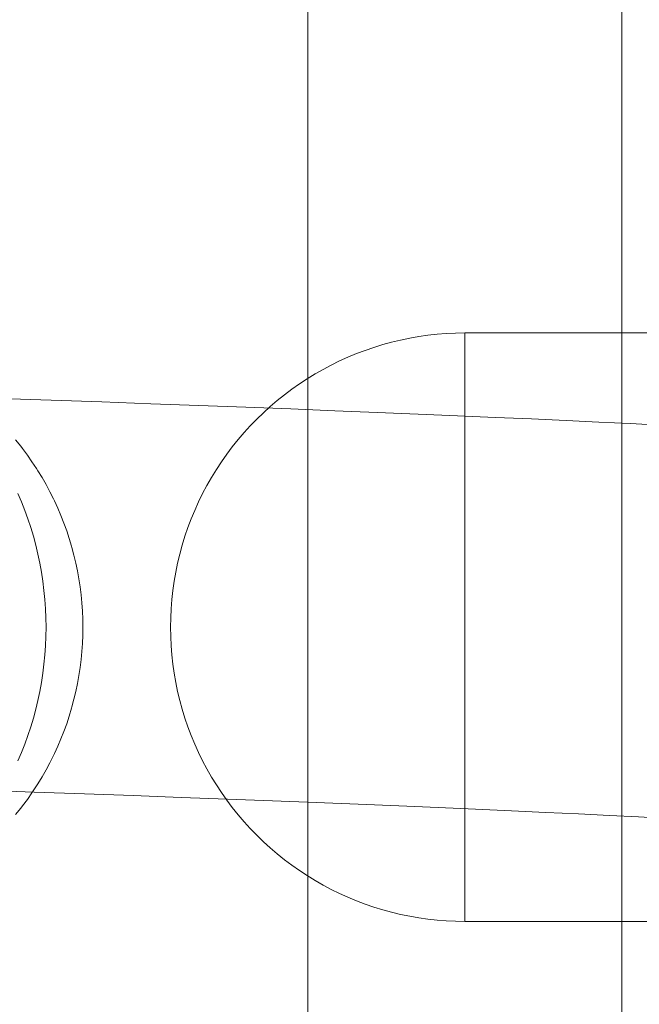
# Model space of a CAD drawing. Units: millimetres. Extents: x 16093 to 24526, y 7737 to 19404.
# Drawn here: x 18981 to 19012, y 12324 to 12374 of the extents above; entities that cross this region are included whole.
import ezdxf

# ---------------------------------------------------------------- set-up
doc = ezdxf.new("R2010")
doc.units = ezdxf.units.MM
doc.header["$MEASUREMENT"] = 0
doc.linetypes.add('Wipeout_Contour', pattern=[1000, 0, -1000])
doc.layers.add('Wnętrze - Umeblowanie_Nr_pióra__4_Nr_pióra__7', color=7, linetype='Continuous', lineweight=18)
doc.layers.add('Znaczniki - Elewacje_Nr_pióra__7', color=7, linetype='Continuous', lineweight=18)
doc.layers.add('Znaczniki - Elewacje', color=7, linetype='Continuous')
doc.styles.add('GENERATED_STYLE_1', font='txt')
doc.dimstyles.new('GENERATED_STYLE__1', dxfattribs={"dimtxt": 200, "dimasz": 137.681159, "dimexe": 0.18, "dimexo": 300, "dimgap": 0.09, "dimtad": 1, "dimtih": 1, "dimtoh": 1, "dimdec": 0, "dimlfac": 0.1, "dimzin": 0, "dimdsep": 46, "dimtxsty": 'GENERATED_STYLE_1', "dimblk": 'ARROWHEAD_5', "dimblk1": 'ARROWHEAD_5', "dimblk2": 'ARROWHEAD_5', "dimcen": 0.09, "dimclrd": 7, "dimclre": 7, "dimclrt": 7, "dimazin": 0, "dimtfac": 1, "dimtdec": 4, "dimtmove": 0, "dimatfit": 3, "dimfxl": 0, "dimtolj": 1, "dimtzin": 0, "dimarcsym": 0})

# ---------------------------------------------------------------- blocks, each defined once
blk = doc.blocks.new('*D1')
at = {"layer": 'Znaczniki - Elewacje_Nr_pióra__7', "linetype": 'Continuous'}
for points in [[(16100.971, 7872.929), (16240.923, 7835.429), (16240.923, 7910.429)], [(23763.879, 7872.929), (23623.927, 7910.429), (23623.927, 7835.429)]]:
    blk.add_hatch(color=256, dxfattribs=at).paths.add_polyline_path(points)
for p, q in [((16100.971, 7737.059), (16100.971, 8008.799)), ((23763.879, 7737.059), (23763.879, 8008.799)), ((16100.971, 7872.929), (16240.923, 7910.429)), ((16240.923, 7910.429), (16240.923, 7835.429)), ((23763.879, 7872.929), (23623.927, 7910.429)), ((23623.927, 7835.429), (23623.927, 7910.429)), ((16100.971, 7872.929), (16240.923, 7835.429)), ((16240.923, 7872.929), (23623.927, 7872.929)), ((23763.879, 7872.929), (23623.927, 7835.429))]:
    blk.add_line(p, q, dxfattribs=at)
at = {"color": 254, "linetype": 'Wipeout_Contour', "lineweight": 0, "ltscale": 85932.87701}
blk.add_wipeout([(19687.331, 7895.493), (20177.519, 7895.493), (20177.519, 8130.365), (19687.331, 8130.365)], dxfattribs=at).dxf.layer = 'Znaczniki - Elewacje'
at = {"layer": 'Znaczniki - Elewacje_Nr_pióra__7', "insert": (19704.767, 7912.929), "char_height": 200, "attachment_point": 7, "style": 'GENERATED_STYLE_1'}
blk.add_mtext('\\A1;{\\fArial|b0|i0|c238|p38;766}', dxfattribs=at)
blk = doc.blocks.new('ARROWHEAD_5')
at = {"color": 0, "linetype": 'Continuous', "lineweight": 0}
blk.add_line((0, 0), (-1, 0), dxfattribs=at)
blk.add_solid([(-1, 0.2679), (0, 0), (-1, -0.2679), (-1, 0.2679)], dxfattribs=at)

msp = doc.modelspace()

# ---------------------------------------------------------------- linework, layer by layer
at = {"layer": 'Wnętrze - Umeblowanie_Nr_pióra__4_Nr_pióra__7', "linetype": 'Continuous'}
for p, q in [((18995.407, 13543.365), (18995.407, 12043.365)), ((18995.407, 13543.365), (18995.407, 12043.365)), ((19011.407, 13543.365), (19011.407, 12043.365)), ((19011.407, 13543.365), (19011.407, 12043.365)), ((18999.677, 12357.856), (19000.135, 12357.966)), ((18999.677, 12357.856), (19000.135, 12357.966)), ((19000.135, 12357.966), (19000.597, 12358.061)), ((19000.135, 12357.966), (19000.597, 12358.061)), ((19000.597, 12358.061), (19001.061, 12358.142)), ((19000.597, 12358.061), (19001.061, 12358.142)), ((19001.061, 12358.142), (19001.527, 12358.209)), ((19001.061, 12358.142), (19001.527, 12358.209)), ((19001.527, 12358.209), (19001.996, 12358.26)), ((19001.527, 12358.209), (19001.996, 12358.26)), ((19001.996, 12358.26), (19002.465, 12358.297)), ((19001.996, 12358.26), (19002.465, 12358.297)), ((19002.465, 12358.297), (19002.936, 12358.32)), ((19002.465, 12358.297), (19002.936, 12358.32)), ((19002.936, 12358.32), (19003.407, 12358.327)), ((19002.936, 12358.32), (19003.407, 12358.327)), ((19028.407, 12358.327), (19003.407, 12358.327)), ((19028.407, 12358.327), (19003.407, 12358.327)), ((19003.407, 12358.297), (19003.407, 12358.32)), ((19003.407, 12358.26), (19003.407, 12358.297)), ((19003.407, 12358.209), (19003.407, 12358.26)), ((19003.407, 12358.142), (19003.407, 12358.209)), ((19003.407, 12358.061), (19003.407, 12358.142)), ((19003.407, 12357.966), (19003.407, 12358.061)), ((19003.407, 12357.856), (19003.407, 12357.966)), ((18997.885, 12357.274), (18998.326, 12357.44)), ((18997.885, 12357.274), (18998.326, 12357.44)), ((18998.326, 12357.44), (18998.772, 12357.593)), ((18998.326, 12357.44), (18998.772, 12357.593)), ((18998.772, 12357.593), (18999.222, 12357.731)), ((18998.772, 12357.593), (18999.222, 12357.731)), ((18999.222, 12357.731), (18999.677, 12357.856)), ((18999.222, 12357.731), (18999.677, 12357.856)), ((19003.407, 12357.731), (19003.407, 12357.856)), ((19003.407, 12357.593), (19003.407, 12357.731)), ((19003.407, 12357.44), (19003.407, 12357.593)), ((19003.407, 12357.274), (19003.407, 12357.44)), ((18996.597, 12356.692), (18997.021, 12356.899)), ((18996.597, 12356.692), (18997.021, 12356.899)), ((18997.021, 12356.899), (18997.45, 12357.093)), ((18997.021, 12356.899), (18997.45, 12357.093)), ((18997.45, 12357.093), (18997.885, 12357.274)), ((18997.45, 12357.093), (18997.885, 12357.274)), ((19003.407, 12357.093), (19003.407, 12357.274)), ((19003.407, 12356.899), (19003.407, 12357.093)), ((19003.407, 12356.692), (19003.407, 12356.899)), ((18995.772, 12356.238), (18996.181, 12356.472)), ((18995.772, 12356.238), (18996.181, 12356.472)), ((18996.181, 12356.472), (18996.597, 12356.692)), ((18996.181, 12356.472), (18996.597, 12356.692)), ((19003.407, 12356.472), (19003.407, 12356.692)), ((19003.407, 12356.238), (19003.407, 12356.472)), ((18994.976, 12355.733), (18995.37, 12355.992)), ((18994.976, 12355.733), (18995.37, 12355.992)), ((18995.37, 12355.992), (18995.772, 12356.238)), ((18995.37, 12355.992), (18995.772, 12356.238)), ((19003.407, 12355.992), (19003.407, 12356.238)), ((19003.407, 12355.733), (19003.407, 12355.992)), ((18994.214, 12355.179), (18994.591, 12355.462)), ((18994.214, 12355.179), (18994.591, 12355.462)), ((18994.591, 12355.462), (18994.976, 12355.733)), ((18994.591, 12355.462), (18994.976, 12355.733)), ((19003.407, 12355.462), (19003.407, 12355.733)), ((19003.407, 12355.179), (19003.407, 12355.462)), ((18979.691, 12354.992), (18982.325, 12354.9)), ((18982.325, 12354.9), (18984.899, 12354.81)), ((18993.488, 12354.579), (18993.846, 12354.885)), ((18993.488, 12354.579), (18993.846, 12354.885)), ((18993.846, 12354.885), (18994.214, 12355.179)), ((18993.846, 12354.885), (18994.214, 12355.179)), ((19003.407, 12354.885), (19003.407, 12355.179)), ((19003.407, 12354.579), (19003.407, 12354.885)), ((18984.899, 12354.81), (18987.41, 12354.719)), ((18987.41, 12354.719), (18989.857, 12354.63)), ((18989.857, 12354.63), (18992.237, 12354.541)), ((18992.237, 12354.541), (18994.547, 12354.452)), ((18993.139, 12354.262), (18993.488, 12354.579)), ((18993.139, 12354.262), (18993.488, 12354.579)), ((18994.547, 12354.452), (18996.784, 12354.365)), ((18996.784, 12354.365), (18998.948, 12354.278)), ((19003.407, 12354.262), (19003.407, 12354.579)), ((18992.473, 12353.595), (18992.801, 12353.934)), ((18992.473, 12353.595), (18992.801, 12353.934)), ((18992.801, 12353.934), (18993.139, 12354.262)), ((18992.801, 12353.934), (18993.139, 12354.262)), ((18998.948, 12354.278), (19001.035, 12354.193)), ((19001.035, 12354.193), (19003.043, 12354.108)), ((19003.043, 12354.108), (19004.97, 12354.025)), ((19003.407, 12353.934), (19003.407, 12354.262)), ((19003.407, 12353.595), (19003.407, 12353.934)), ((19004.97, 12354.025), (19006.815, 12353.943)), ((19006.815, 12353.943), (19008.574, 12353.862)), ((19008.574, 12353.862), (19010.248, 12353.783)), ((18992.156, 12353.247), (18992.473, 12353.595)), ((18992.156, 12353.247), (18992.473, 12353.595)), ((19003.407, 12353.247), (19003.407, 12353.595)), ((19010.248, 12353.783), (19011.833, 12353.705)), ((19011.833, 12353.705), (19013.329, 12353.629)), ((18980.511, 12352.874), (18980.769, 12352.55)), ((18991.555, 12352.521), (18991.85, 12352.888)), ((18991.555, 12352.521), (18991.85, 12352.888)), ((18991.85, 12352.888), (18992.156, 12353.247)), ((18991.85, 12352.888), (18992.156, 12353.247)), ((19003.407, 12352.888), (19003.407, 12353.247)), ((19003.407, 12352.521), (19003.407, 12352.888)), ((18980.861, 12352.431), (18980.769, 12352.55)), ((18980.861, 12352.431), (18981.107, 12352.102)), ((18991.272, 12352.144), (18991.555, 12352.521)), ((18991.272, 12352.144), (18991.555, 12352.521)), ((19003.407, 12352.144), (19003.407, 12352.521)), ((18981.107, 12352.102), (18981.344, 12351.764)), ((18991.001, 12351.758), (18991.272, 12352.144)), ((18991.001, 12351.758), (18991.272, 12352.144)), ((19003.407, 12351.758), (19003.407, 12352.144)), ((18981.344, 12351.764), (18981.571, 12351.419)), ((18981.642, 12351.305), (18981.571, 12351.419)), ((18990.496, 12350.963), (18990.742, 12351.364)), ((18990.496, 12350.963), (18990.742, 12351.364)), ((18990.742, 12351.364), (18991.001, 12351.758)), ((18990.742, 12351.364), (18991.001, 12351.758)), ((19003.407, 12351.364), (19003.407, 12351.758)), ((19003.407, 12350.963), (19003.407, 12351.364)), ((18981.642, 12351.305), (18981.856, 12350.956)), ((18981.856, 12350.956), (18982.061, 12350.599)), ((18990.263, 12350.553), (18990.496, 12350.963)), ((18990.263, 12350.553), (18990.496, 12350.963)), ((19003.407, 12350.553), (19003.407, 12350.963)), ((18982.061, 12350.599), (18982.256, 12350.236)), ((18990.042, 12350.137), (18990.263, 12350.553)), ((18990.042, 12350.137), (18990.263, 12350.553)), ((19003.407, 12350.137), (19003.407, 12350.553)), ((18980.811, 12349.714), (18980.63, 12350.137)), ((18982.256, 12350.236), (18982.44, 12349.866)), ((18982.487, 12349.766), (18982.44, 12349.866)), ((18989.835, 12349.714), (18990.042, 12350.137)), ((18989.835, 12349.714), (18990.042, 12350.137)), ((19003.407, 12349.714), (19003.407, 12350.137)), ((18980.981, 12349.284), (18980.811, 12349.714)), ((18982.487, 12349.766), (18982.659, 12349.395)), ((18982.659, 12349.395), (18982.82, 12349.018)), ((18989.641, 12349.284), (18989.835, 12349.714)), ((18989.641, 12349.284), (18989.835, 12349.714)), ((19003.407, 12349.284), (19003.407, 12349.714)), ((18981.139, 12348.849), (18980.981, 12349.284)), ((18981.284, 12348.408), (18981.139, 12348.849)), ((18982.82, 12349.018), (18982.971, 12348.635)), ((18989.294, 12348.408), (18989.461, 12348.849)), ((18989.294, 12348.408), (18989.461, 12348.849)), ((18989.461, 12348.849), (18989.641, 12349.284)), ((18989.461, 12348.849), (18989.641, 12349.284)), ((19003.407, 12348.849), (19003.407, 12349.284)), ((19003.407, 12348.408), (19003.407, 12348.849)), ((18981.418, 12347.962), (18981.284, 12348.408)), ((18982.971, 12348.635), (18983.112, 12348.247)), ((18989.141, 12347.962), (18989.294, 12348.408)), ((18989.141, 12347.962), (18989.294, 12348.408)), ((19003.407, 12347.962), (19003.407, 12348.408)), ((18981.539, 12347.512), (18981.418, 12347.962)), ((18983.112, 12348.247), (18983.242, 12347.854)), ((18983.242, 12347.854), (18983.36, 12347.457)), ((18989.003, 12347.512), (18989.141, 12347.962)), ((18989.003, 12347.512), (18989.141, 12347.962)), ((19003.407, 12347.512), (19003.407, 12347.962)), ((18981.648, 12347.057), (18981.539, 12347.512)), ((18983.379, 12347.389), (18983.36, 12347.457)), ((18983.379, 12347.389), (18983.485, 12346.994)), ((18988.879, 12347.057), (18989.003, 12347.512)), ((18988.879, 12347.057), (18989.003, 12347.512)), ((19003.407, 12347.057), (19003.407, 12347.512)), ((18981.744, 12346.599), (18981.648, 12347.057)), ((18983.485, 12346.994), (18983.581, 12346.596)), ((18988.769, 12346.599), (18988.879, 12347.057)), ((18988.769, 12346.599), (18988.879, 12347.057)), ((19003.407, 12346.599), (19003.407, 12347.057)), ((18981.828, 12346.138), (18981.744, 12346.599)), ((18983.581, 12346.596), (18983.665, 12346.194)), ((18988.673, 12346.138), (18988.769, 12346.599)), ((18988.673, 12346.138), (18988.769, 12346.599)), ((19003.407, 12346.138), (19003.407, 12346.599)), ((18981.898, 12345.674), (18981.828, 12346.138)), ((18983.665, 12346.194), (18983.738, 12345.79)), ((18988.592, 12345.674), (18988.673, 12346.138)), ((18988.592, 12345.674), (18988.673, 12346.138)), ((19003.407, 12345.674), (19003.407, 12346.138)), ((18981.956, 12345.207), (18981.898, 12345.674)), ((18983.738, 12345.79), (18983.8, 12345.383)), ((18983.8, 12345.383), (18983.851, 12344.974)), ((18988.526, 12345.207), (18988.592, 12345.674)), ((18988.526, 12345.207), (18988.592, 12345.674)), ((19003.407, 12345.207), (19003.407, 12345.674)), ((18982.002, 12344.739), (18981.956, 12345.207)), ((18983.851, 12344.974), (18983.891, 12344.564)), ((18988.474, 12344.739), (18988.526, 12345.207)), ((18988.474, 12344.739), (18988.526, 12345.207)), ((19003.407, 12344.739), (19003.407, 12345.207)), ((18982.034, 12344.269), (18982.002, 12344.739)), ((18983.891, 12344.564), (18983.919, 12344.152)), ((18988.437, 12344.269), (18988.474, 12344.739)), ((18988.437, 12344.269), (18988.474, 12344.739)), ((19003.407, 12344.269), (19003.407, 12344.739)), ((18982.053, 12343.798), (18982.034, 12344.269)), ((18983.919, 12344.152), (18983.936, 12343.74)), ((18988.415, 12343.798), (18988.437, 12344.269)), ((18988.415, 12343.798), (18988.437, 12344.269)), ((19003.407, 12343.798), (19003.407, 12344.269)), ((18982.06, 12343.327), (18982.053, 12343.798)), ((18982.053, 12342.856), (18982.06, 12343.327)), ((18983.936, 12343.74), (18983.942, 12343.327)), ((18983.942, 12343.327), (18983.936, 12342.914)), ((18988.407, 12343.327), (18988.415, 12343.798)), ((18988.407, 12343.327), (18988.415, 12343.798)), ((18988.407, 12343.327), (18988.415, 12342.856)), ((18988.407, 12343.327), (18988.415, 12342.856)), ((19003.407, 12343.327), (19003.407, 12343.798)), ((19003.407, 12342.856), (19003.407, 12343.327)), ((18982.034, 12342.385), (18982.053, 12342.856)), ((18983.936, 12342.914), (18983.919, 12342.502)), ((18988.415, 12342.856), (18988.437, 12342.385)), ((18988.415, 12342.856), (18988.437, 12342.385)), ((19003.407, 12342.385), (19003.407, 12342.856)), ((18982.002, 12341.915), (18982.034, 12342.385)), ((18983.919, 12342.502), (18983.891, 12342.09)), ((18988.437, 12342.385), (18988.474, 12341.915)), ((18988.437, 12342.385), (18988.474, 12341.915)), ((19003.407, 12341.915), (19003.407, 12342.385)), ((18981.956, 12341.447), (18982.002, 12341.915)), ((18983.891, 12342.09), (18983.851, 12341.68)), ((18988.474, 12341.915), (18988.526, 12341.447)), ((18988.474, 12341.915), (18988.526, 12341.447)), ((19003.407, 12341.447), (19003.407, 12341.915)), ((18981.898, 12340.98), (18981.956, 12341.447)), ((18983.851, 12341.68), (18983.8, 12341.271)), ((18988.526, 12341.447), (18988.592, 12340.98)), ((18988.526, 12341.447), (18988.592, 12340.98)), ((19003.407, 12340.98), (19003.407, 12341.447)), ((18981.828, 12340.516), (18981.898, 12340.98)), ((18983.738, 12340.864), (18983.665, 12340.46)), ((18983.8, 12341.271), (18983.738, 12340.864)), ((18988.592, 12340.98), (18988.673, 12340.516)), ((18988.592, 12340.98), (18988.673, 12340.516)), ((19003.407, 12340.516), (19003.407, 12340.98)), ((18981.744, 12340.055), (18981.828, 12340.516)), ((18983.665, 12340.46), (18983.581, 12340.058)), ((18988.673, 12340.516), (18988.769, 12340.055)), ((18988.673, 12340.516), (18988.769, 12340.055)), ((19003.407, 12340.055), (19003.407, 12340.516)), ((18981.648, 12339.597), (18981.744, 12340.055)), ((18983.581, 12340.058), (18983.485, 12339.66)), ((18988.769, 12340.055), (18988.879, 12339.597)), ((18988.769, 12340.055), (18988.879, 12339.597)), ((19003.407, 12339.597), (19003.407, 12340.055)), ((18981.539, 12339.142), (18981.648, 12339.597)), ((18983.485, 12339.66), (18983.379, 12339.265)), ((18988.879, 12339.597), (18989.003, 12339.142)), ((18988.879, 12339.597), (18989.003, 12339.142)), ((19003.407, 12339.142), (19003.407, 12339.597)), ((18981.418, 12338.692), (18981.539, 12339.142)), ((18983.242, 12338.8), (18983.112, 12338.407)), ((18983.36, 12339.197), (18983.242, 12338.8)), ((18983.379, 12339.265), (18983.36, 12339.197)), ((18989.003, 12339.142), (18989.141, 12338.692)), ((18989.003, 12339.142), (18989.141, 12338.692)), ((19003.407, 12338.692), (19003.407, 12339.142)), ((18981.284, 12338.246), (18981.418, 12338.692)), ((18983.112, 12338.407), (18982.971, 12338.019)), ((18989.141, 12338.692), (18989.294, 12338.246)), ((18989.141, 12338.692), (18989.294, 12338.246)), ((19003.407, 12338.246), (19003.407, 12338.692)), ((18980.981, 12337.37), (18981.139, 12337.805)), ((18981.139, 12337.805), (18981.284, 12338.246)), ((18982.971, 12338.019), (18982.82, 12337.636)), ((18989.294, 12338.246), (18989.461, 12337.805)), ((18989.294, 12338.246), (18989.461, 12337.805)), ((18989.461, 12337.805), (18989.641, 12337.37)), ((18989.461, 12337.805), (18989.641, 12337.37)), ((19003.407, 12337.805), (19003.407, 12338.246)), ((19003.407, 12337.37), (19003.407, 12337.805)), ((18980.811, 12336.94), (18980.981, 12337.37)), ((18982.82, 12337.636), (18982.659, 12337.259)), ((18989.641, 12337.37), (18989.835, 12336.94)), ((18989.641, 12337.37), (18989.835, 12336.94)), ((19003.407, 12336.94), (19003.407, 12337.37)), ((18980.63, 12336.517), (18980.811, 12336.94)), ((18982.487, 12336.888), (18982.44, 12336.788)), ((18982.659, 12337.259), (18982.487, 12336.888)), ((18989.835, 12336.94), (18990.042, 12336.517)), ((18989.835, 12336.94), (18990.042, 12336.517)), ((19003.407, 12336.517), (19003.407, 12336.94)), ((18982.256, 12336.418), (18982.061, 12336.055)), ((18982.44, 12336.788), (18982.256, 12336.418)), ((18990.042, 12336.517), (18990.263, 12336.101)), ((18990.042, 12336.517), (18990.263, 12336.101)), ((19003.407, 12336.101), (19003.407, 12336.517)), ((18982.061, 12336.055), (18981.856, 12335.698)), ((18990.263, 12336.101), (18990.496, 12335.691)), ((18990.263, 12336.101), (18990.496, 12335.691)), ((19003.407, 12335.691), (19003.407, 12336.101)), ((18981.642, 12335.349), (18981.571, 12335.235)), ((18981.856, 12335.698), (18981.642, 12335.349)), ((18990.496, 12335.691), (18990.742, 12335.29)), ((18990.496, 12335.691), (18990.742, 12335.29)), ((18990.742, 12335.29), (18991.001, 12334.896)), ((18990.742, 12335.29), (18991.001, 12334.896)), ((19003.407, 12335.29), (19003.407, 12335.691)), ((19003.407, 12334.896), (19003.407, 12335.29)), ((18978.838, 12335.011), (18981.455, 12334.921)), ((18981.344, 12334.89), (18981.107, 12334.552)), ((18981.571, 12335.235), (18981.344, 12334.89)), ((18981.455, 12334.921), (18984.013, 12334.831)), ((18984.013, 12334.831), (18986.509, 12334.741)), ((18991.001, 12334.896), (18991.272, 12334.51)), ((18991.001, 12334.896), (18991.272, 12334.51)), ((19003.407, 12334.51), (19003.407, 12334.896)), ((18981.107, 12334.552), (18980.861, 12334.223)), ((18986.509, 12334.741), (18988.941, 12334.652)), ((18988.941, 12334.652), (18991.305, 12334.563)), ((18991.272, 12334.51), (18991.555, 12334.133)), ((18991.272, 12334.51), (18991.555, 12334.133)), ((18991.305, 12334.563), (18993.601, 12334.475)), ((18993.601, 12334.475), (18995.824, 12334.388)), ((18995.824, 12334.388), (18997.974, 12334.302)), ((18997.974, 12334.302), (19000.048, 12334.217)), ((19003.407, 12334.133), (19003.407, 12334.51)), ((18980.769, 12334.104), (18980.511, 12333.78)), ((18980.861, 12334.223), (18980.769, 12334.104)), ((18991.555, 12334.133), (18991.85, 12333.766)), ((18991.555, 12334.133), (18991.85, 12333.766)), ((19000.048, 12334.217), (19002.043, 12334.133)), ((19002.043, 12334.133), (19003.959, 12334.051)), ((19003.407, 12333.766), (19003.407, 12334.133)), ((19003.959, 12334.051), (19005.792, 12333.969)), ((19005.792, 12333.969), (19007.541, 12333.889)), ((19007.541, 12333.889), (19009.204, 12333.81)), ((19009.204, 12333.81), (19010.779, 12333.733)), ((18991.85, 12333.766), (18992.156, 12333.407)), ((18991.85, 12333.766), (18992.156, 12333.407)), ((18992.156, 12333.407), (18992.473, 12333.059)), ((18992.156, 12333.407), (18992.473, 12333.059)), ((19003.407, 12333.407), (19003.407, 12333.766)), ((19003.407, 12333.059), (19003.407, 12333.407)), ((19010.779, 12333.733), (19012.265, 12333.657)), ((19012.265, 12333.657), (19013.661, 12333.583)), ((18992.473, 12333.059), (18992.801, 12332.72)), ((18992.473, 12333.059), (18992.801, 12332.72)), ((19003.407, 12332.72), (19003.407, 12333.059)), ((18992.801, 12332.72), (18993.139, 12332.392)), ((18992.801, 12332.72), (18993.139, 12332.392)), ((18993.139, 12332.392), (18993.488, 12332.075)), ((18993.139, 12332.392), (18993.488, 12332.075)), ((19003.407, 12332.392), (19003.407, 12332.72)), ((19003.407, 12332.075), (19003.407, 12332.392)), ((18993.488, 12332.075), (18993.846, 12331.769)), ((18993.488, 12332.075), (18993.846, 12331.769)), ((19003.407, 12331.769), (19003.407, 12332.075)), ((18993.846, 12331.769), (18994.214, 12331.475)), ((18993.846, 12331.769), (18994.214, 12331.475)), ((18994.214, 12331.475), (18994.591, 12331.192)), ((18994.214, 12331.475), (18994.591, 12331.192)), ((19003.407, 12331.475), (19003.407, 12331.769)), ((19003.407, 12331.192), (19003.407, 12331.475)), ((18994.591, 12331.192), (18994.976, 12330.921)), ((18994.591, 12331.192), (18994.976, 12330.921)), ((18994.976, 12330.921), (18995.37, 12330.662)), ((18994.976, 12330.921), (18995.37, 12330.662)), ((19003.407, 12330.921), (19003.407, 12331.192)), ((19003.407, 12330.662), (19003.407, 12330.921)), ((18995.37, 12330.662), (18995.772, 12330.416)), ((18995.37, 12330.662), (18995.772, 12330.416)), ((18995.772, 12330.416), (18996.181, 12330.182)), ((18995.772, 12330.416), (18996.181, 12330.182)), ((19003.407, 12330.416), (19003.407, 12330.662)), ((19003.407, 12330.182), (19003.407, 12330.416)), ((18996.181, 12330.182), (18996.597, 12329.962)), ((18996.181, 12330.182), (18996.597, 12329.962)), ((18996.597, 12329.962), (18997.021, 12329.755)), ((18996.597, 12329.962), (18997.021, 12329.755)), ((19003.407, 12329.962), (19003.407, 12330.182)), ((19003.407, 12329.755), (19003.407, 12329.962)), ((18997.021, 12329.755), (18997.45, 12329.561)), ((18997.021, 12329.755), (18997.45, 12329.561)), ((18997.45, 12329.561), (18997.885, 12329.38)), ((18997.45, 12329.561), (18997.885, 12329.38)), ((18997.885, 12329.38), (18998.326, 12329.214)), ((18997.885, 12329.38), (18998.326, 12329.214)), ((19003.407, 12329.561), (19003.407, 12329.755)), ((19003.407, 12329.38), (19003.407, 12329.561)), ((19003.407, 12329.214), (19003.407, 12329.38)), ((18998.326, 12329.214), (18998.772, 12329.061)), ((18998.326, 12329.214), (18998.772, 12329.061)), ((18998.772, 12329.061), (18999.222, 12328.923)), ((18998.772, 12329.061), (18999.222, 12328.923)), ((18999.222, 12328.923), (18999.677, 12328.798)), ((18999.222, 12328.923), (18999.677, 12328.798)), ((18999.677, 12328.798), (19000.135, 12328.688)), ((18999.677, 12328.798), (19000.135, 12328.688)), ((19003.407, 12329.061), (19003.407, 12329.214)), ((19003.407, 12328.923), (19003.407, 12329.061)), ((19003.407, 12328.798), (19003.407, 12328.923)), ((19003.407, 12328.688), (19003.407, 12328.798)), ((19000.135, 12328.688), (19000.597, 12328.593)), ((19000.135, 12328.688), (19000.597, 12328.593)), ((19000.597, 12328.593), (19001.061, 12328.512)), ((19000.597, 12328.593), (19001.061, 12328.512)), ((19001.061, 12328.512), (19001.527, 12328.445)), ((19001.061, 12328.512), (19001.527, 12328.445)), ((19001.527, 12328.445), (19001.996, 12328.394)), ((19001.527, 12328.445), (19001.996, 12328.394)), ((19001.996, 12328.394), (19002.465, 12328.357)), ((19001.996, 12328.394), (19002.465, 12328.357)), ((19002.465, 12328.357), (19002.936, 12328.334)), ((19002.465, 12328.357), (19002.936, 12328.334)), ((19002.936, 12328.334), (19003.407, 12328.327)), ((19002.936, 12328.334), (19003.407, 12328.327)), ((19003.407, 12328.593), (19003.407, 12328.688)), ((19003.407, 12328.512), (19003.407, 12328.593)), ((19003.407, 12328.445), (19003.407, 12328.512)), ((19003.407, 12328.394), (19003.407, 12328.445)), ((19003.407, 12328.357), (19003.407, 12328.394)), ((19003.407, 12328.334), (19003.407, 12328.357)), ((19028.407, 12328.327), (19003.407, 12328.327)), ((19028.407, 12328.327), (19003.407, 12328.327))]:
    msp.add_line(p, q, dxfattribs=at)

# ---------------------------------------------------------------- next in the draw order: dimensions: what is measured, and where the dimension line sits
at = {"layer": 'Znaczniki - Elewacje', "linetype": 'Continuous'}
dim = msp.add_linear_dim(base=(23763.879, 7872.929), p1=(16100.971, 15079.205), p2=(23763.879, 15143.451), dimstyle='GENERATED_STYLE__1', dxfattribs=at)
dim.commit()
dim.dimension.update_dxf_attribs({"geometry": '*D1', "text_midpoint": (19932.425, 8012.929), "dimtype": 160})

doc.saveas('drawing.dxf')
